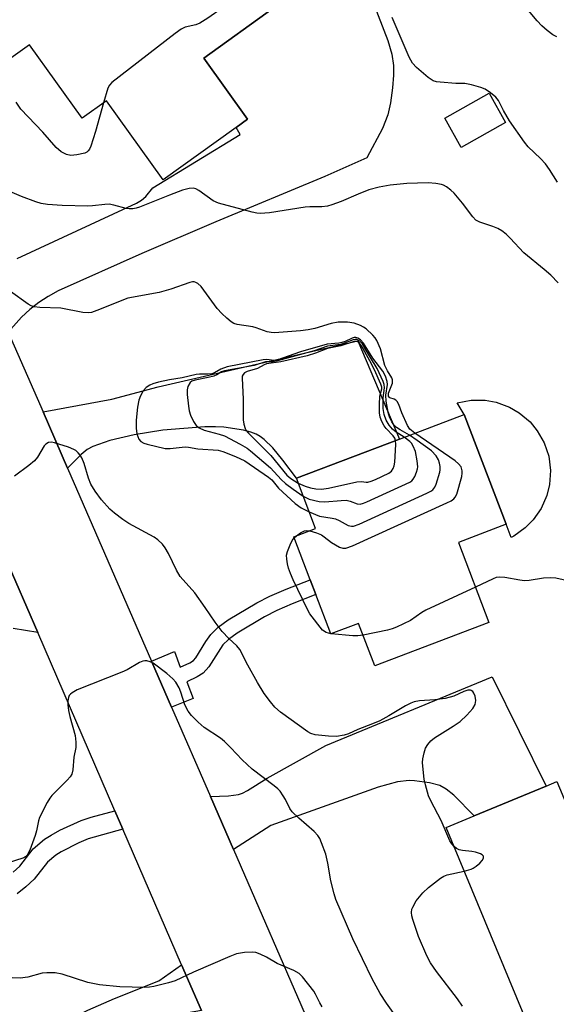
# Model space of a CAD drawing. Units: inches. Extents: x 1279759 to 1285759, y 473453 to 477454.
# Drawn here: x 1281018 to 1281150, y 475157 to 475400 of the extents above; entities that cross this region are included whole.
import ezdxf

# ---------------------------------------------------------------- set-up
doc = ezdxf.new("R2010")
doc.units = ezdxf.units.IN
doc.header["$MEASUREMENT"] = 0
for name, color, linetype in [('BLDG-Footprint', 5, 'Continuous'), ('CULTRL-Pad', 6, 'Continuous'), ('TRANS-Driveway', 251, 'Continuous'), ('TRANS-Non Street Sidewalk', 7, 'Continuous'), ('TRANS-Road', 130, 'Continuous'), ('Undefined', 1, 'Continuous')]:
    doc.layers.add(name, color=color, linetype=linetype)

msp = doc.modelspace()

# ---------------------------------------------------------------- linework, layer by layer
at = {"layer": 'BLDG-Footprint', "elevation": 298.07}
msp.add_lwpolyline([(1281080.8, 475402.85), (1281063.38, 475390.36), (1281074.19, 475375.28), (1281071.36, 475373.25), (1281053.36, 475360.35), (1281039.4, 475379.82), (1281033.4, 475375.52), (1281020.38, 475393.68), (1281013.98, 475389.09), (1281010.02, 475394.63), (1281007.52, 475398.11), (1281003.78, 475403.33)], dxfattribs=at)
at = {"layer": 'BLDG-Footprint'}
for points, elevation in [([(1281137.94, 475374.46), (1281126.95, 475368.32), (1281122.92, 475375.54), (1281133.91, 475381.68)], 297.21), ([(1281133.82, 475251.07), (1281105.63, 475240.33), (1281101.62, 475250.85), (1281094.78, 475248.24), (1281091.09, 475257.94), (1281089.69, 475261.61), (1281085.66, 475272.19), (1281091.01, 475274.23), (1281086.28, 475286.65), (1281111.75, 475296.35), (1281127.73, 475302.44), (1281138.08, 475275.3), (1281126.3, 475270.81)], 293.31), ([(1281157.99, 475194.01), (1281164.02, 475179.45), (1281179.12, 475185.71), (1281186.62, 475167.61), (1281187.75, 475164.87), (1281145.32, 475147.29), (1281123.29, 475200.46), (1281130.19, 475203.32), (1281147.94, 475210.68), (1281150.62, 475211.79), (1281151.89, 475208.73)], 296.48)]:
    msp.add_lwpolyline(points, close=True, dxfattribs=dict(at, elevation=elevation))
at = {"layer": 'CULTRL-Pad'}
msp.add_lwpolyline([(1281139.94, 475272.4), (1281139.33, 475272.07), (1281138.08, 475275.3), (1281127.73, 475302.44), (1281125.98, 475305.26), (1281129.4, 475305.93), (1281132.89, 475305.92), (1281135.63, 475305.42), (1281138.91, 475304.22), (1281141.32, 475302.81), (1281143.98, 475300.56), (1281145.76, 475298.41), (1281147.49, 475295.38), (1281148.6, 475292.08), (1281149.05, 475288.62), (1281148.82, 475285.14), (1281148.16, 475282.43), (1281146.76, 475279.24), (1281144.77, 475276.38), (1281142.8, 475274.41)], close=True, dxfattribs=at)
at = {"layer": 'TRANS-Driveway'}
for points in [[(1281105.09, 475404.47), (1281108.86, 475394.68), (1281109.81, 475391.32), (1281110.27, 475388.56), (1281110.29, 475386.18), (1281110.03, 475383), (1281109.49, 475379.36), (1281108.85, 475376.36), (1281107.52, 475373.01), (1281103.67, 475365.74), (1281093.3, 475361.12), (1281066.41, 475349.96), (1281048.13, 475342.11), (1281027.41, 475332.89), (1281024.96, 475331.54), (1281022.63, 475330.01), (1281020.43, 475328.3), (1281018.36, 475326.42), (1281015.12, 475322.74)], [(1281017.33, 475340.94), (1281046.77, 475354.57), (1281048, 475355.31), (1281049.12, 475356.23), (1281050.82, 475358.34), (1281072.41, 475371.53), (1281071.36, 475373.25), (1281074.19, 475375.29), (1281063.38, 475390.36), (1281080.8, 475402.85)], [(1281014.27, 475267.36), (1281022.4, 475248.59), (1281016.35, 475249.58)]]:
    msp.add_lwpolyline(points, dxfattribs=at)
for points in [[(1281029.74, 475289.19), (1281023.7, 475303.05), (1281040.73, 475306.18), (1281052.14, 475309.24), (1281101.48, 475320.57), (1281111.75, 475296.35), (1281086.28, 475286.65), (1281082.96, 475291.17), (1281080.48, 475294.16), (1281078.31, 475296.27), (1281077.33, 475297.01), (1281076.35, 475297.58), (1281075.03, 475298.07), (1281073.25, 475298.51), (1281068.37, 475299.24), (1281066.28, 475299.36), (1281063.68, 475299.33), (1281053.29, 475298.52), (1281046.23, 475297.39), (1281040.17, 475295.98), (1281035.97, 475294.51), (1281034.6, 475293.77), (1281033.14, 475292.55)], [(1281070.72, 475195.02), (1281065.02, 475208.11), (1281069.53, 475208.29), (1281072, 475208.61), (1281072.95, 475208.94), (1281074.17, 475209.56), (1281079.02, 475212.65), (1281093.54, 475220.73), (1281134.63, 475237.63), (1281147.94, 475210.68), (1281130.19, 475203.32), (1281125.12, 475208.47), (1281123.25, 475209.94), (1281121.66, 475210.83), (1281119.16, 475211.5), (1281115.48, 475212), (1281114.16, 475212.05), (1281111.25, 475211.72), (1281106.47, 475210.39), (1281079.94, 475200.93)], [(1281062.82, 475155.3), (1281057.63, 475154.42), (1281035.52, 475142.27), (1280982.47, 475116.85), (1280970.71, 475142.56), (1280981.33, 475147.31), (1280982.09, 475145.61), (1280999.72, 475153.49), (1281001.21, 475151.3), (1281002.34, 475150.01), (1281004.56, 475148.4), (1281006.55, 475147.33), (1281008.66, 475146.88), (1281011.46, 475146.77), (1281014.81, 475147.03), (1281017.83, 475147.59), (1281020.34, 475148.42), (1281023.57, 475149.79), (1281034.78, 475155.34), (1281041.37, 475158.22), (1281052.34, 475162.62), (1281057.93, 475166.6)]]:
    msp.add_lwpolyline(points, close=True, dxfattribs=at)
at = {"layer": 'TRANS-Non Street Sidewalk'}
msp.add_lwpolyline([(1281055.42, 475230.17), (1281050.49, 475241.5), (1281056.2, 475243.88), (1281057.54, 475240.02), (1281059.95, 475241.13), (1281060.88, 475241.69), (1281061.44, 475242.37), (1281063.92, 475246.41), (1281065.14, 475248.1), (1281066.99, 475249.89), (1281069.45, 475251.72), (1281076.49, 475255.9), (1281079.73, 475257.57), (1281083.73, 475259.32), (1281089.69, 475261.61), (1281091.09, 475257.94), (1281085.22, 475255.68), (1281081.42, 475254.02), (1281078.36, 475252.44), (1281071.67, 475248.47), (1281069.53, 475246.88), (1281068.13, 475245.52), (1281064.68, 475240.12), (1281063.28, 475238.55), (1281061.79, 475237.65), (1281059.19, 475236.45), (1281060.76, 475232.31)], close=True, dxfattribs=at)
msp.add_lwpolyline([(1281016.33, 475189.47), (1281017.94, 475190.96), (1281021.24, 475195.22), (1281024.07, 475197.56), (1281025.69, 475198.61), (1281027.86, 475199.79), (1281033.14, 475202.21), (1281035.61, 475203.02), (1281041.47, 475204.57), (1281043.41, 475200.09), (1281034.85, 475197.69), (1281032.55, 475196.7), (1281028.16, 475194.46), (1281026.86, 475193.62), (1281024.79, 475191.92), (1281021.51, 475187.69), (1281019.45, 475185.78), (1281017.28, 475184.1)], dxfattribs=at)
at = {"layer": 'TRANS-Road'}
for points in [[(1281015.12, 475322.74), (1281023.7, 475303.05), (1281029.74, 475289.19), (1281050.49, 475241.5), (1281055.42, 475230.17), (1281065.02, 475208.11), (1281070.72, 475195.02), (1281089.27, 475152.39)], [(1281062.82, 475155.3), (1281057.93, 475166.6), (1281043.41, 475200.09), (1281041.47, 475204.57), (1281022.4, 475248.59), (1281014.27, 475267.36)]]:
    msp.add_lwpolyline(points, dxfattribs=at)
at = {"layer": 'Undefined'}
for p, q in [((1281085.76, 475271.93, 294), (1281086.31, 475272.44, 294)), ((1281094.9, 475248.28, 294), (1281094.75, 475248.3, 294))]:
    msp.add_line(p, q, dxfattribs=at)
for points, elevation in [([(1281079.64, 475404.47), (1281077.57, 475403.58), (1281076.49, 475403.31), (1281075.06, 475403.29), (1281070.74, 475403.51), (1281069.68, 475403.43), (1281068.93, 475403.25), (1281067.94, 475402.74), (1281064.4, 475400.25), (1281062.44, 475399.02), (1281061.43, 475398.61), (1281058.8, 475397.98), (1281057.78, 475397.52), (1281056.33, 475396.48), (1281040.7, 475384.35), (1281040.12, 475383.71), (1281039.74, 475382.95), (1281038.67, 475379.3)], 298), ([(1281150.61, 475395.59), (1281149.6, 475396.12), (1281148.22, 475397.17), (1281146.91, 475398.3), (1281145.74, 475399.57), (1281142.78, 475403.14)], 300), ([(1281150.75, 475359.76), (1281148.79, 475362.86), (1281147.81, 475364.24), (1281146.54, 475365.61), (1281143.48, 475368.5), (1281142.57, 475369.64), (1281138.9, 475374.92), (1281137.43, 475377.44), (1281136.16, 475379.9), (1281135.51, 475380.71), (1281134.19, 475381.83), (1281132.92, 475382.67), (1281131.83, 475383.1), (1281129.55, 475383.76), (1281127.84, 475384.08), (1281125.64, 475384.13), (1281121.76, 475384.42), (1281120.88, 475384.54), (1281120.05, 475384.77), (1281118.84, 475385.55), (1281115.92, 475388.04), (1281114.95, 475389.11), (1281114.14, 475390.58), (1281109.92, 475400.42)], 298), ([(1281038.67, 475379.3), (1281036.63, 475372.22), (1281035.47, 475368.66), (1281035.15, 475367.89), (1281034.87, 475367.45), (1281034.49, 475367.12), (1281034, 475366.9), (1281032.02, 475366.47), (1281030.58, 475366.35), (1281029.48, 475366.6), (1281028.2, 475367.27), (1281026.95, 475368.29), (1281023.64, 475372.09), (1281018.19, 475377.76), (1281017.04, 475379.48)], 298), ([(1281150.89, 475334.89), (1281149.11, 475336.78), (1281147.46, 475338.23), (1281142.48, 475342.28), (1281139.09, 475345.91), (1281138.06, 475346.91), (1281136.98, 475347.76), (1281136.04, 475348.32), (1281134.76, 475348.83), (1281131.61, 475349.86), (1281130.62, 475350.41), (1281129.83, 475351.21), (1281127.28, 475354.57), (1281125.22, 475357.03), (1281124.4, 475357.79), (1281123.31, 475358.64), (1281122.6, 475359.04), (1281122.09, 475359.21), (1281120.74, 475359.45), (1281118.8, 475359.58), (1281113.51, 475359.42), (1281109.43, 475359), (1281106.68, 475358.49), (1281104.2, 475357.83), (1281101.51, 475356.8), (1281097.3, 475355.01), (1281095, 475354.16), (1281093.94, 475353.85), (1281092.58, 475353.68), (1281089.61, 475353.67), (1281088.44, 475353.6), (1281079.66, 475352.22), (1281077.34, 475352.01), (1281076.47, 475352.09), (1281075.32, 475352.33), (1281067, 475354.53), (1281065.72, 475355.18), (1281062.21, 475357.72), (1281061.46, 475358.1), (1281060.77, 475358.25), (1281059.82, 475358.2), (1281058.17, 475357.74), (1281054.91, 475356.58), (1281047.52, 475353.62), (1281046.69, 475353.35), (1281045.84, 475353.2), (1281044.99, 475353.17), (1281044.21, 475353.25), (1281041.21, 475354.11), (1281040.07, 475354.29), (1281038.93, 475354.24), (1281035.89, 475353.88), (1281034.77, 475353.82), (1281028.41, 475354.02), (1281024.83, 475354.23), (1281023.23, 475354.51), (1281021.89, 475354.91), (1281018.42, 475356.24), (1281013.93, 475358.1)], 296), ([(1281115.55, 475297.8), (1281114.31, 475298.81), (1281113.69, 475299.68), (1281112.32, 475302.85), (1281111.54, 475304.89), (1281111.15, 475305.58), (1281110.81, 475305.93), (1281110.41, 475306.19), (1281109.32, 475306.55), (1281109.16, 475306.66), (1281109, 475306.94), (1281109.06, 475307.63), (1281110.03, 475310.18), (1281110.05, 475310.97), (1281109.85, 475311.46), (1281108.8, 475313.2), (1281108.15, 475314.53), (1281107.01, 475318.62), (1281106.16, 475320.64), (1281105.74, 475321.33), (1281105.19, 475321.98), (1281103.52, 475323.52), (1281102.83, 475324), (1281102.1, 475324.38), (1281100.56, 475324.96), (1281098.88, 475325.19), (1281096.61, 475325.23), (1281094.87, 475324.86), (1281090.84, 475323.62), (1281089.22, 475323.3), (1281087.3, 475323.04), (1281080.85, 475322.58), (1281080.03, 475322.61), (1281079.03, 475322.79), (1281076.31, 475323.8), (1281075.48, 475324.03), (1281071.61, 475324.64), (1281070.85, 475324.89), (1281070.14, 475325.28), (1281069.06, 475326.15), (1281067.83, 475327.3), (1281066.71, 475328.6), (1281062.74, 475333.97), (1281061.93, 475334.75), (1281061.47, 475335.02), (1281061.04, 475335.13), (1281060.64, 475335.12), (1281059.96, 475334.95), (1281055.26, 475333.33), (1281052.4, 475332.49), (1281044.64, 475331.08), (1281037.01, 475328.05), (1281035.65, 475327.61), (1281034.91, 475327.49), (1281033.57, 475327.6), (1281028.12, 475328.67), (1281022.89, 475328.82), (1281021.5, 475329), (1281020.78, 475329.26), (1281020.05, 475329.67), (1281015.69, 475332.77)], 294), ([(1281114.2, 475297.28), (1281111.93, 475298.58), (1281110.98, 475299.23), (1281110.33, 475299.88), (1281109.87, 475300.58), (1281109.36, 475301.61), (1281109.02, 475302.55), (1281108.47, 475305.7), (1281108.37, 475307.21), (1281108.81, 475309.78), (1281108.7, 475310.56), (1281108.27, 475311.85), (1281107.61, 475313.07), (1281105.13, 475316.29), (1281102.86, 475320.04), (1281102.1, 475320.83), (1281101.44, 475321.23), (1281100.99, 475321.39), (1281100.52, 475321.41), (1281100.03, 475321.28), (1281098.29, 475320.46), (1281097.51, 475320.17), (1281096.74, 475320.02), (1281093.9, 475319.74), (1281087.25, 475317.86), (1281081.45, 475315.81), (1281080.71, 475315.7), (1281078.95, 475315.98), (1281078.08, 475315.92), (1281069.18, 475314.13), (1281067.61, 475313.59), (1281066.08, 475312.69), (1281065.42, 475312.46), (1281064.41, 475312.34), (1281062.38, 475312.36), (1281061.53, 475312.29), (1281058.03, 475311.42), (1281054.93, 475311), (1281052.23, 475310.41), (1281050.81, 475309.99), (1281050.06, 475309.65), (1281049.17, 475309.06), (1281048.44, 475308.28), (1281047.75, 475307.05), (1281047.36, 475305.98), (1281047.05, 475304.23), (1281046.68, 475300.99), (1281046.68, 475299.02), (1281046.88, 475297.61), (1281047.34, 475296.3), (1281047.84, 475295.7), (1281048.56, 475295.31), (1281049.39, 475295.05), (1281053.86, 475294.02), (1281055.13, 475294.01), (1281058.77, 475294.41), (1281059.6, 475294.34), (1281061.96, 475293.9), (1281066.98, 475293.62), (1281068.13, 475293.31), (1281071.26, 475292.03), (1281073.52, 475290.97), (1281079.41, 475286.97), (1281080.23, 475286.24), (1281081.88, 475284.21), (1281086, 475280.46), (1281087.45, 475279.34), (1281089.44, 475278.35)], 292), ([(1281112.92, 475296.8), (1281110.92, 475298.08), (1281110.04, 475298.77), (1281109.15, 475299.75), (1281108.43, 475300.99), (1281107.94, 475302.4), (1281107.73, 475303.9), (1281107.68, 475306.49), (1281108.03, 475308.95), (1281107.93, 475309.77), (1281107.68, 475310.58), (1281106.26, 475313.76), (1281102.93, 475319.22), (1281102.49, 475319.9), (1281101.98, 475320.48), (1281101.23, 475320.9), (1281100.8, 475320.95), (1281100.33, 475320.86), (1281098.18, 475320.01), (1281097.16, 475319.71), (1281093.96, 475319.25), (1281090.66, 475318.11), (1281081.61, 475315.62), (1281080.51, 475315.44), (1281078.61, 475315.39), (1281075.81, 475314.47), (1281068.53, 475313.17), (1281067.77, 475312.91), (1281066.66, 475312.19), (1281065.91, 475311.86), (1281064.5, 475311.5), (1281061.24, 475310.89), (1281060.47, 475310.6), (1281060.05, 475310.27), (1281059.47, 475309.34), (1281059.27, 475308.53), (1281059.29, 475307.38), (1281059.61, 475304.47), (1281059.8, 475303.32), (1281060.14, 475302.22), (1281060.86, 475300.65), (1281061.48, 475299.73), (1281062.3, 475299.1), (1281063.5, 475298.51), (1281067.21, 475297.57), (1281068.48, 475297.11), (1281072.41, 475295.07), (1281074.14, 475294.07), (1281074.96, 475293.45), (1281079.89, 475289.24), (1281082.52, 475286.34), (1281083.58, 475285.35), (1281085.44, 475283.94), (1281087.97, 475282.21)], 290), ([(1281110.77, 475295.98), (1281110.56, 475296.6), (1281110.21, 475297.16), (1281108.44, 475298.94), (1281107.91, 475299.61), (1281107.37, 475300.64), (1281106.98, 475301.75), (1281106.8, 475302.79), (1281106.78, 475304.86), (1281106.92, 475306.9), (1281107.38, 475308.7), (1281107.37, 475309.12), (1281107.16, 475309.92), (1281105.57, 475313.39), (1281104.41, 475315.67), (1281102.35, 475319.32), (1281101.86, 475320), (1281101.46, 475320.33), (1281101.02, 475320.45), (1281100.53, 475320.41), (1281097.28, 475319.39), (1281093.96, 475318.71), (1281090.97, 475317.51), (1281088.94, 475316.91), (1281082.39, 475315.42), (1281078.89, 475314.89), (1281078.31, 475314.67), (1281076.69, 475313.77), (1281074.14, 475313.04), (1281073.46, 475312.65), (1281073.11, 475312.31), (1281072.91, 475311.89), (1281072.85, 475311.4), (1281073.16, 475306.23), (1281073.14, 475301.09), (1281073.31, 475299.98), (1281073.64, 475298.94), (1281073.89, 475298.47), (1281074.35, 475297.91), (1281079.93, 475292.26), (1281083.91, 475287.45), (1281084.94, 475286.57), (1281086.73, 475285.46)], 288), ([(1281089.44, 475278.35), (1281092.01, 475277.33), (1281095.08, 475276.84), (1281095.9, 475276.64), (1281096.81, 475276.23), (1281099.09, 475275.02), (1281099.88, 475274.81), (1281100.41, 475274.86), (1281101.77, 475275.36), (1281118.45, 475282.95), (1281119.5, 475283.49), (1281119.96, 475283.82), (1281120.46, 475284.44), (1281120.81, 475285.19), (1281121.74, 475288.17), (1281121.82, 475288.73), (1281121.78, 475289.58), (1281121.64, 475290.42), (1281121.39, 475291.24), (1281120.83, 475292.19), (1281119.64, 475293.41), (1281116.1, 475296.02), (1281114.2, 475297.28)], 292), ([(1281089.56, 475273.68), (1281091.22, 475273.2), (1281092.44, 475272.67), (1281093.12, 475272.24), (1281094.98, 475270.8), (1281096.96, 475269.64), (1281097.72, 475269.38), (1281098.51, 475269.4), (1281100.12, 475270.02), (1281123.41, 475280.62), (1281124.47, 475281.13), (1281125.17, 475281.6), (1281125.52, 475282.01), (1281125.88, 475282.77), (1281127.11, 475287.08), (1281127.25, 475287.94), (1281127.25, 475288.48), (1281126.96, 475289.46), (1281126.35, 475290.23), (1281125.47, 475290.95), (1281115.55, 475297.8)], 294), ([(1281125.22, 475195.81), (1281124.63, 475196.47), (1281124.18, 475197.19), (1281122.03, 475202.22), (1281119.49, 475207.04), (1281118.94, 475208.29), (1281118.15, 475211), (1281117.86, 475212.4), (1281117.48, 475215.64), (1281117.45, 475216.52), (1281117.53, 475217.41), (1281117.79, 475218.88), (1281118.13, 475220.01), (1281118.71, 475220.98), (1281119.45, 475221.85), (1281120.36, 475222.57), (1281125.03, 475225.49), (1281126.69, 475226.61), (1281128.34, 475228.16), (1281129.86, 475229.85), (1281130.41, 475230.79), (1281130.63, 475231.79), (1281130.42, 475232.85), (1281130.09, 475233.59), (1281129.82, 475234.01), (1281129.47, 475234.29), (1281129.28, 475234.36), (1281128.61, 475234.34), (1281127.61, 475234.04), (1281125.12, 475232.92), (1281122.99, 475232.33), (1281120.46, 475231.96), (1281116.67, 475231.76), (1281115.33, 475231.52), (1281114.54, 475231.19), (1281113.26, 475230.52), (1281109.12, 475228.01), (1281106.91, 475226.81), (1281105.1, 475226.03), (1281101.48, 475224.69), (1281099.16, 475223.61), (1281098.09, 475223.28), (1281096.15, 475222.93), (1281094.2, 475222.98), (1281090.95, 475223.32), (1281089.88, 475223.64), (1281089.13, 475224.04), (1281082.34, 475228.92), (1281080.92, 475230.18), (1281079.84, 475231.47), (1281078.35, 475233.52), (1281076.68, 475236.25), (1281074.3, 475240.51), (1281072.28, 475244.44), (1281071.6, 475245.28), (1281069.59, 475247.12), (1281067.98, 475248.83), (1281066.21, 475251.16), (1281063.78, 475254.74), (1281061.16, 475258.39), (1281057.6, 475262.38), (1281056.66, 475263.95), (1281054.72, 475268.07), (1281053.85, 475269.49), (1281053.18, 475270.36), (1281052.03, 475271.5), (1281051.16, 475272.16), (1281044.89, 475275.52), (1281043.42, 475276.49), (1281041.32, 475278.06), (1281040.21, 475279), (1281038.16, 475281.32), (1281036.54, 475283.5), (1281035.52, 475285.18), (1281034.91, 475286.69), (1281033.83, 475290.34), (1281033.32, 475291.71), (1281032.9, 475292.37), (1281032.39, 475292.97), (1281031.8, 475293.49), (1281031.31, 475293.77), (1281029.95, 475294.32), (1281026.57, 475295.44), (1281025.75, 475295.59), (1281025.02, 475295.46), (1281024.39, 475295.09), (1281024.01, 475294.67), (1281022.3, 475291.88), (1281021.57, 475290.95), (1281020.22, 475289.82), (1281016.65, 475287.16)], 292), ([(1281086.73, 475285.46), (1281088.41, 475284.68), (1281089.73, 475284.28), (1281091.07, 475284.02), (1281092.47, 475283.97), (1281094.22, 475284.23), (1281101.24, 475285.76), (1281102.39, 475285.85), (1281103.47, 475285.72), (1281103.94, 475285.74), (1281104.76, 475285.96), (1281105.85, 475286.4), (1281109.09, 475287.92), (1281109.76, 475288.43), (1281110.18, 475289.05), (1281110.44, 475289.77), (1281110.57, 475290.62), (1281110.83, 475295.03), (1281110.77, 475295.98)], 288), ([(1281087.97, 475282.21), (1281089.46, 475281.51), (1281091.86, 475280.92), (1281093.27, 475280.85), (1281097.37, 475281.2), (1281098.53, 475281.23), (1281099.58, 475281.05), (1281101.29, 475280.38), (1281102.05, 475280.29), (1281102.86, 475280.49), (1281103.67, 475280.83), (1281114.29, 475285.71), (1281114.76, 475286.03), (1281115.14, 475286.42), (1281115.55, 475287.12), (1281115.96, 475288.15), (1281116.17, 475288.96), (1281116.23, 475289.51), (1281116.13, 475290.97), (1281115.71, 475293.28), (1281115.15, 475294.61), (1281114.69, 475295.33), (1281114.32, 475295.75), (1281112.92, 475296.8)], 290), ([(1281086.31, 475272.44), (1281087.31, 475273.18), (1281088.28, 475273.67), (1281088.79, 475273.76), (1281089.56, 475273.68)], 294), ([(1281094.75, 475248.3), (1281093.63, 475248.6), (1281092.75, 475249.14), (1281089.61, 475253.24), (1281088.92, 475254.41), (1281085.5, 475261.56), (1281084.82, 475263.14), (1281084.36, 475264.47), (1281084.09, 475265.56), (1281083.89, 475266.66), (1281083.85, 475267.65), (1281084.08, 475268.63), (1281084.74, 475270.24), (1281085.27, 475271.27), (1281085.76, 475271.93)], 294), ([(1281152.94, 475261.43), (1281150.34, 475262), (1281148.95, 475262.1), (1281147.27, 475262.03), (1281143.78, 475261.45), (1281142.62, 475261.39), (1281141.47, 475261.52), (1281137.72, 475262.16), (1281136.33, 475262.24), (1281135.61, 475262.14), (1281134.85, 475261.88), (1281130.5, 475259.79)], 294), ([(1281130.5, 475259.79), (1281118.24, 475254.08), (1281117.25, 475253.5), (1281114.47, 475251.59), (1281111, 475249.94), (1281109.91, 475249.49), (1281108.77, 475249.16), (1281102.73, 475247.94)], 294), ([(1281102.73, 475247.94), (1281101.47, 475247.79), (1281100.21, 475247.79), (1281094.9, 475248.28)], 294), ([(1281112.27, 475151.91), (1281108.5, 475157.1), (1281106.94, 475159.48), (1281104.95, 475163.09), (1281100.2, 475173.01), (1281096.04, 475182.72), (1281095.58, 475184.13), (1281094.79, 475187.32), (1281094.02, 475191.67), (1281093.55, 475193.85), (1281092.51, 475196.64), (1281092.03, 475197.73), (1281091.59, 475198.49), (1281090.69, 475199.48), (1281086.89, 475202.73), (1281085.19, 475204.37), (1281084.62, 475205.17), (1281083.55, 475207.36), (1281083.01, 475208.31), (1281082.24, 475209.43), (1281081.69, 475210.04), (1281080.79, 475210.79), (1281075.38, 475214.84), (1281072.9, 475217.13), (1281070.11, 475220.15), (1281068.52, 475221.73), (1281067.5, 475222.53), (1281063.52, 475225.15), (1281062.02, 475226.48), (1281060.4, 475228.08), (1281059.56, 475229.22), (1281058.76, 475230.73), (1281057.73, 475233.91), (1281057.3, 475234.92), (1281056.46, 475236.33), (1281055.79, 475237.17), (1281054.27, 475238.48), (1281050.94, 475241.02), (1281050.17, 475241.39), (1281049.37, 475241.6), (1281048.84, 475241.62), (1281048.31, 475241.5), (1281047.54, 475241.16), (1281044.47, 475239.42), (1281043.15, 475238.78), (1281032.14, 475234.46), (1281030.92, 475233.74), (1281030.51, 475233.4), (1281030.18, 475233.01), (1281029.99, 475232.54), (1281029.86, 475231.75), (1281029.85, 475230.72), (1281029.96, 475229.32), (1281030.28, 475227.88), (1281031.6, 475223.18), (1281031.84, 475221.56), (1281031.76, 475220.22), (1281031.34, 475217.83), (1281031.07, 475214.71), (1281030.79, 475213.62), (1281030.37, 475212.94), (1281029.65, 475212.11), (1281025.85, 475208.39), (1281025.34, 475207.69), (1281024.74, 475206.66), (1281022.86, 475202.92), (1281022.61, 475202.11), (1281022.11, 475199.64), (1281021.79, 475198.52), (1281020.47, 475194.9), (1281019.82, 475193.65), (1281019.44, 475193.29), (1281018.72, 475192.91), (1281015.1, 475191.75)], 290), ([(1281127.75, 475189.69), (1281129.44, 475190.19), (1281129.97, 475190.44), (1281130.7, 475190.93), (1281131.59, 475191.7), (1281132.17, 475192.31), (1281132.49, 475192.9), (1281132.45, 475193.39), (1281132.19, 475193.7), (1281131.77, 475193.94), (1281130.49, 475194.39), (1281129.64, 475194.55), (1281127.32, 475194.78), (1281126.51, 475194.95), (1281125.79, 475195.32), (1281125.22, 475195.81)], 292), ([(1281127.31, 475156.37), (1281126.05, 475158.18), (1281120.86, 475164.89), (1281119.43, 475167.06), (1281118.45, 475168.81), (1281116.42, 475173.58), (1281115.01, 475177.78), (1281114.79, 475178.63), (1281114.71, 475179.47), (1281114.82, 475180.29), (1281114.99, 475180.82), (1281115.89, 475182.34), (1281117.48, 475184.33), (1281118.91, 475185.64), (1281121.83, 475188), (1281122.67, 475188.47), (1281123.48, 475188.75), (1281127.75, 475189.69)], 292), ([(1281092.67, 475156.19), (1281092.05, 475157.21), (1281091.03, 475159.32), (1281090.55, 475160.09), (1281087.78, 475163.59), (1281086.93, 475164.41), (1281085.68, 475165.2), (1281081.51, 475166.92), (1281078.9, 475168.47), (1281077.35, 475169.23), (1281076.28, 475169.62), (1281075.45, 475169.72), (1281073.46, 475169.58), (1281071.49, 475169.25), (1281069.83, 475168.64), (1281060.86, 475164.74), (1281056.35, 475162.59), (1281054.7, 475162.1), (1281051.08, 475161.23), (1281050.01, 475161.05), (1281048.77, 475160.99), (1281042.68, 475161.13), (1281037.63, 475161.61), (1281034.73, 475162.23), (1281028.41, 475164.27), (1281026.69, 475164.56), (1281024.64, 475164.62), (1281023.48, 475164.55), (1281019.98, 475163.56), (1281018.08, 475163.25), (1281016.09, 475163.37)], 288)]:
    msp.add_lwpolyline(points, dxfattribs=dict(at, elevation=elevation))

doc.saveas('drawing.dxf')
